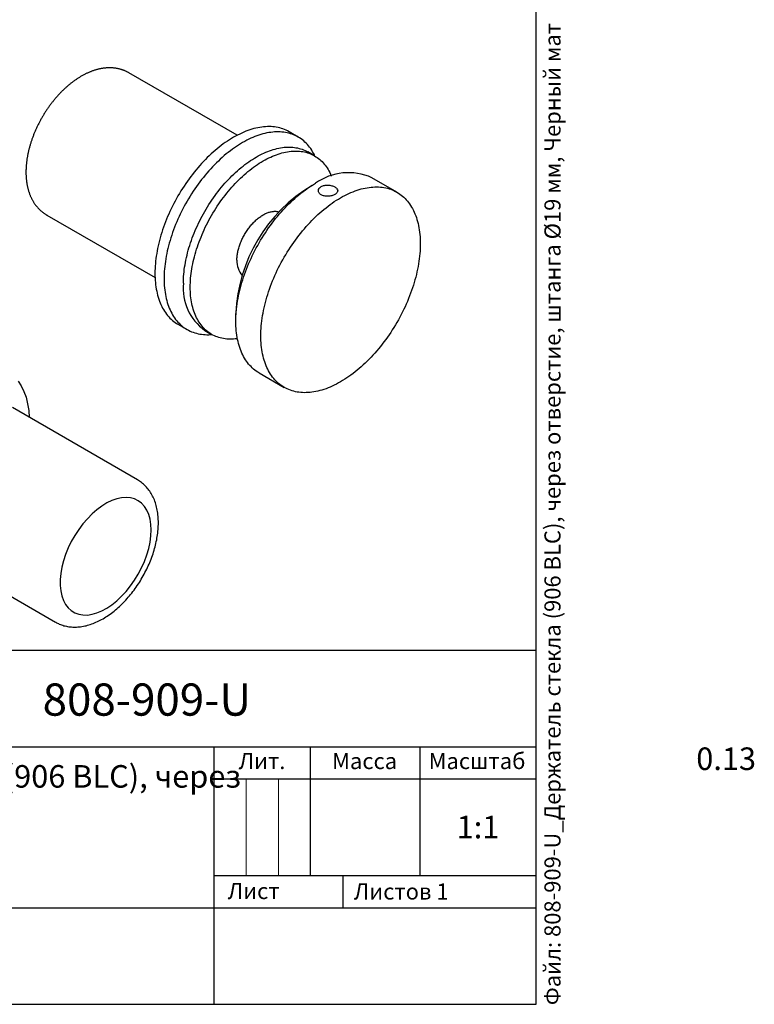
# Model space of a CAD drawing. Units: millimetres. Extents: x 8 to 289, y -7 to 292.
# Drawn here: x 125 to 239, y 5 to 158 of the extents above; entities that cross this region are included whole.
import ezdxf

# ---------------------------------------------------------------- set-up
doc = ezdxf.new("R2010")
doc.units = ezdxf.units.MM
doc.styles.add('SLDTEXTSTYLE0', font='TXT', dxfattribs={"width": 0.7, "bigfont": 'bigfont'})
doc.styles.add('SLDTEXTSTYLE1', font='TXT', dxfattribs={"width": 0.7})

msp = doc.modelspace()

# ---------------------------------------------------------------- linework, layer by layer
at = {"color": 7, "linetype": 'Continuous', "lineweight": 25}
for p, q in [((205, 5), (205, 292)), ((158.6004, 139.9337), (141.783, 149.6422)), ((168.0744, 139.6605), (166.6602, 140.4769)), ((170.6314, 136.7411), (169.5708, 137.3534)), ((183.4022, 131.1007), (179.5131, 133.3458)), ((129.034, 127.558), (145.8515, 117.8495)), ((149.4116, 110.5983), (150.8258, 109.7818)), ((153.5721, 109.6398), (154.6327, 109.0275)), ((162.0145, 103.0341), (165.9036, 100.7889)), ((143.1421, 86.4245), (123.6966, 97.6501)), ((110.9477, 75.5659), (130.3931, 64.3403)), ((20, 60), (205, 60)), ((205, 5), (205, 60)), ((85, 45), (205, 45)), ((155, 45), (155, 5)), ((170, 25), (170, 45)), ((187, 25), (187, 45)), ((155, 40), (205, 40)), ((155, 25), (205, 25)), ((175, 25), (175, 20)), ((85, 20), (205, 20)), ((20, 5), (205, 5)), ((20, 5), (205, 5))]:
    msp.add_line(p, q, dxfattribs=at)
at = {"color": 7, "linetype": 'Continuous', "lineweight": 18}
for p, q in [((160, 40), (160, 25)), ((165, 40), (165, 25))]:
    msp.add_line(p, q, dxfattribs=at)
at = {"color": 7, "linetype": 'Continuous', "lineweight": 25, "flags": 128}
for points in [[(166.6602, 140.4769), (166.4322, 140.6018), (166.1977, 140.7167), (165.9576, 140.8213), (165.7121, 140.9153), (165.4613, 140.9988), (165.2055, 141.0718), (164.9447, 141.134), (164.6792, 141.1856), (164.4091, 141.2265), (164.1347, 141.2566), (163.8561, 141.2759), (163.5735, 141.2845), (163.2871, 141.2823), (162.9971, 141.2692), (162.7037, 141.2454), (162.4071, 141.2108), (162.1075, 141.1655), (161.8051, 141.1095), (161.5002, 141.0428), (161.1929, 140.9655), (160.8834, 140.8776), (160.5719, 140.7791), (160.2587, 140.6703), (159.944, 140.551), (159.628, 140.4215), (159.3109, 140.2818), (158.9929, 140.132), (158.6743, 139.9721), (158.3552, 139.8024), (158.0359, 139.6229), (157.7166, 139.4338), (157.3975, 139.2351), (157.0789, 139.027), (156.7609, 138.8097), (156.4438, 138.5833), (156.1278, 138.348), (155.8131, 138.1038), (155.4999, 137.8511), (155.1884, 137.5899), (154.8789, 137.3205), (154.5716, 137.043), (154.2666, 136.7576), (153.9642, 136.4645), (153.6647, 136.1639), (153.3681, 135.8561), (153.0747, 135.5411), (152.7847, 135.2194), (152.4983, 134.8909), (152.2157, 134.5561), (151.9371, 134.2151), (151.6627, 133.8681), (151.3926, 133.5155), (151.1271, 133.1573), (150.8663, 132.794), (150.6105, 132.4256), (150.3597, 132.0526), (150.1142, 131.6751), (149.8741, 131.2933), (149.6396, 130.9077), (149.4109, 130.5183), (149.1881, 130.1256), (148.9713, 129.7297), (148.7608, 129.3309), (148.5566, 128.9295), (148.3589, 128.5258), (148.1678, 128.12), (147.9835, 127.7125), (147.8061, 127.3035), (147.6357, 126.8933), (147.4725, 126.4821), (147.3164, 126.0703), (147.1678, 125.6582), (147.0265, 125.2459), (146.8928, 124.8339), (146.7668, 124.4223), (146.6485, 124.0115), (146.5379, 123.6017), (146.4353, 123.1933), (146.3406, 122.7865), (146.2539, 122.3816), (146.1753, 121.9788), (146.1048, 121.5785), (146.0425, 121.1808), (145.9885, 120.7862), (145.9426, 120.3948), (145.9051, 120.007), (145.8759, 119.6229), (145.855, 119.2429), (145.8425, 118.8672), (145.8383, 118.4961), (145.8425, 118.1298), (145.855, 117.7686), (145.8759, 117.4127), (145.9051, 117.0623), (145.9426, 116.7178), (145.9885, 116.3793), (146.0425, 116.0471), (146.1048, 115.7214), (146.1753, 115.4025), (146.2539, 115.0905), (146.3406, 114.7856), (146.4353, 114.4881), (146.5379, 114.1982), (146.6485, 113.916), (146.7668, 113.6419), (146.8928, 113.3758), (147.0265, 113.1181), (147.1678, 112.8689), (147.3164, 112.6284), (147.4725, 112.3968), (147.6357, 112.1741), (147.8061, 111.9607), (147.9835, 111.7565), (148.1678, 111.5617), (148.3589, 111.3766), (148.5566, 111.2011), (148.7608, 111.0355), (148.9713, 110.8798), (149.1881, 110.7342), (149.4109, 110.5987), (149.4116, 110.5983)], [(170.6733, 136.7166), (170.5932, 136.883), (170.4595, 137.1407), (170.3182, 137.3898), (170.1696, 137.6303), (170.0135, 137.862), (169.8503, 138.0846), (169.6799, 138.2981), (169.5025, 138.5023), (169.3182, 138.697), (169.1271, 138.8822), (168.9294, 139.0577), (168.7252, 139.2233), (168.5147, 139.379), (168.2979, 139.5246), (168.0751, 139.6601), (167.8464, 139.7854), (167.6119, 139.9003), (167.3718, 140.0049), (167.1263, 140.0989), (166.8755, 140.1824), (166.6197, 140.2554), (166.3589, 140.3176), (166.0934, 140.3692), (165.8233, 140.4101), (165.5489, 140.4402), (165.2703, 140.4595), (164.9877, 140.4681), (164.7013, 140.4659), (164.4113, 140.4528), (164.1179, 140.429), (163.8213, 140.3944), (163.5217, 140.3491), (163.2194, 140.2931), (162.9144, 140.2264), (162.6071, 140.149), (162.2976, 140.0611), (161.9861, 139.9627), (161.6729, 139.8539), (161.3582, 139.7346), (161.0422, 139.6051), (160.7251, 139.4654), (160.4071, 139.3156), (160.0885, 139.1557), (159.7694, 138.986), (159.4501, 138.8065), (159.1308, 138.6174), (158.8117, 138.4187), (158.4931, 138.2106), (158.1751, 137.9933), (157.858, 137.7669), (157.542, 137.5316), (157.2273, 137.2874), (156.9141, 137.0347), (156.6026, 136.7735), (156.2931, 136.5041), (155.9858, 136.2266), (155.6808, 135.9412), (155.3785, 135.6481), (155.0789, 135.3475), (154.7823, 135.0397), (154.4889, 134.7247), (154.1989, 134.4029), (153.9125, 134.0745), (153.6299, 133.7397), (153.3513, 133.3987), (153.0769, 133.0517), (152.8068, 132.6991), (152.5413, 132.3409), (152.2805, 131.9776), (152.0247, 131.6092), (151.7739, 131.2362), (151.5284, 130.8587), (151.2883, 130.4769), (151.0538, 130.0913), (150.8251, 129.7019), (150.6023, 129.3091), (150.3855, 128.9132), (150.175, 128.5145), (149.9708, 128.1131), (149.7731, 127.7094), (149.582, 127.3036), (149.3977, 126.8961), (149.2203, 126.4871), (149.0499, 126.0769), (148.8867, 125.6657), (148.7306, 125.2539), (148.582, 124.8418), (148.4407, 124.4295), (148.307, 124.0175), (148.181, 123.6059), (148.0627, 123.1951), (147.9521, 122.7853), (147.8495, 122.3769), (147.7548, 121.9701), (147.6681, 121.5652), (147.5895, 121.1624), (147.5191, 120.762), (147.4568, 120.3644), (147.4027, 119.9698), (147.3569, 119.5784), (147.3193, 119.1906), (147.2901, 118.8065), (147.2692, 118.4265), (147.2567, 118.0508), (147.2525, 117.6797), (147.2567, 117.3134), (147.2692, 116.9521), (147.2901, 116.5963), (147.3193, 116.2459), (147.3569, 115.9014), (147.4027, 115.5629), (147.4568, 115.2307), (147.5191, 114.905), (147.5895, 114.5861), (147.6681, 114.274), (147.7548, 113.9692), (147.8495, 113.6717), (147.9521, 113.3818), (148.0627, 113.0996), (148.181, 112.8254), (148.307, 112.5594), (148.4407, 112.3017), (148.582, 112.0525), (148.7306, 111.812), (148.8867, 111.5804), (149.0499, 111.3577), (149.2203, 111.1443), (149.3977, 110.9401), (149.582, 110.7453), (149.7731, 110.5602), (149.9708, 110.3847), (150.175, 110.2191), (150.3855, 110.0634), (150.6023, 109.9177), (150.8251, 109.7822), (151.0538, 109.657), (151.2883, 109.5421), (151.5284, 109.4375), (151.7739, 109.3435), (152.0247, 109.2599), (152.2805, 109.187), (152.5413, 109.1247), (152.8068, 109.0731), (153.0769, 109.0323), (153.3513, 109.0022), (153.6299, 108.9828), (153.9125, 108.9743), (154.1989, 108.9765), (154.4889, 108.9896), (154.6748, 109.0034)], [(150.2577, 116.9653), (150.2616, 117.3095), (150.2732, 117.658), (150.2926, 118.0105), (150.3197, 118.3667), (150.3545, 118.7265), (150.397, 119.0895), (150.4472, 119.4555), (150.5049, 119.8243), (150.5703, 120.1957), (150.6432, 120.5692), (150.7236, 120.9448), (150.8114, 121.3222), (150.9066, 121.701), (151.0092, 122.0811), (151.1189, 122.4621), (151.2358, 122.8438), (151.3598, 123.226), (151.4908, 123.6084), (151.6287, 123.9907), (151.7735, 124.3727), (151.9249, 124.754), (152.0829, 125.1345), (152.2475, 125.5139), (152.4184, 125.8919), (152.5957, 126.2682), (152.779, 126.6427), (152.9684, 127.015), (153.1637, 127.3849), (153.3647, 127.7521), (153.5714, 128.1164), (153.7836, 128.4775), (154.0011, 128.8352), (154.2238, 129.1893), (154.4515, 129.5395), (154.6841, 129.8855), (154.9214, 130.2271), (155.1633, 130.5641), (155.4095, 130.8963), (155.66, 131.2234), (155.9146, 131.5453), (156.173, 131.8616), (156.4351, 132.1721), (156.7007, 132.4768), (156.9697, 132.7752), (157.2419, 133.0673), (157.517, 133.3529), (157.7948, 133.6317), (158.0753, 133.9035), (158.3582, 134.1682), (158.6432, 134.4256), (158.9303, 134.6756), (159.2192, 134.9178), (159.5097, 135.1522), (159.8016, 135.3787), (160.0947, 135.597), (160.3888, 135.807), (160.6838, 136.0085), (160.9793, 136.2015), (161.2753, 136.3858), (161.5714, 136.5612), (161.8676, 136.7277), (162.1635, 136.8851), (162.4591, 137.0334), (162.754, 137.1724), (163.0482, 137.302), (163.3413, 137.4221), (163.6332, 137.5327), (163.9237, 137.6337), (164.2126, 137.7249), (164.4996, 137.8065), (164.7847, 137.8782), (165.0675, 137.9401), (165.348, 137.992), (165.6259, 138.0341), (165.901, 138.0661), (166.1731, 138.0882), (166.4421, 138.1003), (166.7077, 138.1024), (166.9699, 138.0945), (167.2283, 138.0765), (167.4828, 138.0486), (167.7333, 138.0107), (167.9796, 137.9628), (168.2215, 137.9051), (168.4588, 137.8374), (168.6914, 137.76), (168.9191, 137.6727), (169.1418, 137.5758), (169.3593, 137.4692), (169.5708, 137.3534)], [(151.3184, 116.353), (151.3222, 116.6972), (151.3339, 117.0457), (151.3532, 117.3982), (151.3803, 117.7544), (151.4152, 118.1142), (151.4577, 118.4772), (151.5078, 118.8432), (151.5656, 119.212), (151.631, 119.5833), (151.7039, 119.9569), (151.7843, 120.3325), (151.8721, 120.7099), (151.9673, 121.0887), (152.0698, 121.4688), (152.1796, 121.8498), (152.2965, 122.2315), (152.4205, 122.6137), (152.5515, 122.9961), (152.6894, 123.3784), (152.8341, 123.7604), (152.9856, 124.1417), (153.1436, 124.5222), (153.3082, 124.9016), (153.4791, 125.2796), (153.6563, 125.6559), (153.8397, 126.0304), (154.0291, 126.4027), (154.2244, 126.7726), (154.4254, 127.1398), (154.6321, 127.5041), (154.8442, 127.8652), (155.0617, 128.2229), (155.2844, 128.577), (155.5121, 128.9272), (155.7447, 129.2732), (155.982, 129.6148), (156.2239, 129.9518), (156.4702, 130.284), (156.7207, 130.6111), (156.9752, 130.933), (157.2336, 131.2493), (157.4958, 131.5598), (157.7614, 131.8645), (158.0304, 132.1629), (158.3025, 132.455), (158.5776, 132.7406), (158.8555, 133.0194), (159.136, 133.2912), (159.4188, 133.5559), (159.7039, 133.8133), (159.9909, 134.0633), (160.2798, 134.3055), (160.5703, 134.5399), (160.8622, 134.7664), (161.1553, 134.9847), (161.4495, 135.1946), (161.7444, 135.3962), (162.04, 135.5892), (162.3359, 135.7735), (162.6321, 135.9489), (162.9282, 136.1154), (163.2242, 136.2728), (163.5197, 136.4211), (163.8147, 136.5601), (164.1088, 136.6897), (164.4019, 136.8098), (164.6938, 136.9204), (164.9843, 137.0214), (165.2732, 137.1126), (165.5603, 137.1942), (165.8453, 137.2659), (166.1282, 137.3278), (166.4087, 137.3797), (166.6866, 137.4218), (166.9616, 137.4538), (167.2338, 137.4759), (167.5028, 137.488), (167.7684, 137.4901), (168.0305, 137.4822), (168.2889, 137.4642), (168.5435, 137.4363), (168.794, 137.3984), (169.0402, 137.3505), (169.2821, 137.2928), (169.5194, 137.2251), (169.752, 137.1477), (169.9797, 137.0604), (170.2024, 136.9635), (170.4199, 136.8569), (170.6321, 136.7407), (170.8388, 136.615), (171.0398, 136.4799), (171.2351, 136.3355), (171.4245, 136.1819), (171.6078, 136.0191), (171.7851, 135.8474), (171.956, 135.6668), (172.1206, 135.4774), (172.2786, 135.2794), (172.43, 135.0728), (172.5748, 134.858), (172.7127, 134.6349), (172.8437, 134.4038), (172.9677, 134.1647), (173.0846, 133.918), (173.1943, 133.6637), (173.2156, 133.6115)], [(162.0145, 103.0341), (162.0138, 103.0345), (161.7878, 103.1719), (161.5679, 103.3197), (161.3543, 103.4776), (161.1471, 103.6457), (160.9466, 103.8237), (160.7527, 104.0115), (160.5658, 104.2091), (160.3858, 104.4162), (160.2129, 104.6328), (160.0473, 104.8587), (159.889, 105.0937), (159.7382, 105.3377), (159.5949, 105.5905), (159.4593, 105.8519), (159.3314, 106.1218), (159.2113, 106.3999), (159.0992, 106.6862), (158.9951, 106.9803), (158.899, 107.2821), (158.8111, 107.5914), (158.7313, 107.9079), (158.6598, 108.2315), (158.5966, 108.5619), (158.5418, 108.8989), (158.4953, 109.2423), (158.4572, 109.5918), (158.4276, 109.9472), (158.4064, 110.3083), (158.3937, 110.6747), (158.3894, 111.0464), (158.3937, 111.4229), (158.4064, 111.804), (158.4276, 112.1895), (158.4572, 112.5791), (158.4953, 112.9726), (158.5418, 113.3697), (158.5966, 113.77), (158.6598, 114.1734), (158.7313, 114.5795), (158.8111, 114.9881), (158.899, 115.399), (158.9951, 115.8117), (159.0992, 116.226), (159.2113, 116.6417), (159.3314, 117.0585), (159.4593, 117.476), (159.5949, 117.894), (159.7382, 118.3122), (159.889, 118.7304), (160.0473, 119.1481), (160.2129, 119.5653), (160.3858, 119.9814), (160.5658, 120.3964), (160.7527, 120.8098), (160.9466, 121.2214), (161.1471, 121.631), (161.3543, 122.0382), (161.5679, 122.4427), (161.7878, 122.8444), (162.0138, 123.2428), (162.2459, 123.6378), (162.4837, 124.0291), (162.7273, 124.4163), (162.9764, 124.7993), (163.2308, 125.1778), (163.4903, 125.5515), (163.7549, 125.9201), (164.0242, 126.2834), (164.2982, 126.6412), (164.5766, 126.9932), (164.8593, 127.3391), (165.146, 127.6788), (165.4365, 128.012), (165.7307, 128.3384), (166.0283, 128.6579), (166.3292, 128.9703), (166.6332, 129.2752), (166.9399, 129.5725), (167.2493, 129.8621), (167.5611, 130.1436), (167.8751, 130.4169), (168.191, 130.6819), (168.5088, 130.9383), (168.828, 131.186), (169.1486, 131.4247), (169.4703, 131.6544), (169.7929, 131.8749), (170.1162, 132.0859), (170.4399, 132.2875), (170.7638, 132.4794)], [(174.6529, 130.2343), (174.9768, 130.4164), (175.3005, 130.5885), (175.6238, 130.7507), (175.9464, 130.9027), (176.2681, 131.0444), (176.5887, 131.1758), (176.9079, 131.2968), (177.2257, 131.4072), (177.5416, 131.5071), (177.8556, 131.5963), (178.1674, 131.6747), (178.4768, 131.7424), (178.7835, 131.7992), (179.0875, 131.8452), (179.3884, 131.8803), (179.686, 131.9044), (179.9802, 131.9176), (180.2707, 131.9199), (180.5574, 131.9112), (180.8401, 131.8916), (181.1185, 131.8611), (181.3925, 131.8196), (181.6618, 131.7673), (181.9264, 131.7041), (182.1859, 131.6301), (182.4403, 131.5454), (182.6894, 131.45), (182.933, 131.3439), (183.1708, 131.2273), (183.4029, 131.1002), (183.6289, 130.9628), (183.8488, 130.815), (184.0624, 130.6571), (184.2696, 130.489), (184.4701, 130.3111), (184.664, 130.1232), (184.8509, 129.9256), (185.0309, 129.7185), (185.2038, 129.5019), (185.3694, 129.276), (185.5277, 129.041), (185.6785, 128.797), (185.8218, 128.5443), (185.9574, 128.2828), (186.0853, 128.0129), (186.2054, 127.7348), (186.3175, 127.4485), (186.4216, 127.1544), (186.5177, 126.8526), (186.6056, 126.5433), (186.6854, 126.2268), (186.7569, 125.9032), (186.8201, 125.5728), (186.8749, 125.2358), (186.9214, 124.8924), (186.9595, 124.5429), (186.9891, 124.1875), (187.0103, 123.8264), (187.023, 123.46), (187.0273, 123.0884), (187.023, 122.7119), (187.0103, 122.3307), (186.9891, 121.9452), (186.9595, 121.5556), (186.9214, 121.1621), (186.8749, 120.7651), (186.8201, 120.3647), (186.7569, 119.9613), (186.6854, 119.5552), (186.6056, 119.1466), (186.5177, 118.7358), (186.4216, 118.3231), (186.3175, 117.9087), (186.2054, 117.493), (186.0853, 117.0763), (185.9574, 116.6587), (185.8218, 116.2407), (185.6785, 115.8225), (185.5277, 115.4043), (185.3694, 114.9866), (185.2038, 114.5695), (185.0309, 114.1533), (184.8509, 113.7384), (184.664, 113.3249), (184.4701, 112.9133), (184.2696, 112.5037), (184.0624, 112.0965), (183.8488, 111.692), (183.6289, 111.2903), (183.4029, 110.8919), (183.1708, 110.4969), (182.933, 110.1056), (182.6894, 109.7184), (182.4403, 109.3354), (182.1859, 108.9569), (181.9264, 108.5833), (181.6618, 108.2146), (181.3925, 107.8513), (181.1185, 107.4935), (180.8401, 107.1415), (180.5574, 106.7956), (180.2707, 106.4559), (179.9802, 106.1227), (179.686, 105.7963), (179.3884, 105.4768), (179.0875, 105.1645), (178.7835, 104.8595), (178.4768, 104.5622), (178.1674, 104.2727), (177.8556, 103.9911), (177.5416, 103.7178), (177.2257, 103.4528), (176.9079, 103.1964), (176.5887, 102.9488), (176.2681, 102.71), (175.9464, 102.4803), (175.6238, 102.2599), (175.3005, 102.0488), (174.9768, 101.8472), (174.6529, 101.6553), (174.329, 101.4732), (174.0053, 101.3011), (173.682, 101.1389), (173.3594, 100.9869), (173.0377, 100.8452), (172.7171, 100.7138), (172.3978, 100.5928), (172.0801, 100.4824), (171.7642, 100.3825), (171.4502, 100.2933), (171.1384, 100.2149), (170.829, 100.1472), (170.5222, 100.0904), (170.2183, 100.0444), (169.9174, 100.0093), (169.6198, 99.9852), (169.3256, 99.972), (169.0351, 99.9697), (168.7484, 99.9784), (168.4657, 99.998), (168.1873, 100.0285), (167.9133, 100.07), (167.644, 100.1223), (167.3794, 100.1855), (167.1199, 100.2595), (166.8655, 100.3442), (166.6164, 100.4396), (166.3728, 100.5457), (166.1349, 100.6623), (165.9029, 100.7894), (165.6768, 100.9268), (165.4569, 101.0746), (165.2434, 101.2325), (165.0362, 101.4006), (164.8356, 101.5785), (164.6418, 101.7664), (164.4549, 101.964), (164.2749, 102.1711), (164.102, 102.3877), (163.9364, 102.6136), (163.7781, 102.8486), (163.6273, 103.0926), (163.484, 103.3453), (163.3483, 103.6068), (163.2205, 103.8767), (163.1004, 104.1548), (162.9883, 104.4411), (162.8842, 104.7352), (162.7881, 105.037), (162.7002, 105.3463), (162.6204, 105.6628), (162.5489, 105.9864), (162.4857, 106.3168), (162.4309, 106.6538), (162.3844, 106.9972), (162.3463, 107.3467), (162.3167, 107.7021), (162.2955, 108.0632), (162.2828, 108.4296), (162.2785, 108.8012), (162.2828, 109.1777), (162.2955, 109.5589), (162.3167, 109.9444), (162.3463, 110.334), (162.3844, 110.7275), (162.4309, 111.1245), (162.4857, 111.5249), (162.5489, 111.9283), (162.6204, 112.3344), (162.7002, 112.743), (162.7881, 113.1538), (162.8842, 113.5665), (162.9883, 113.9809), (163.1004, 114.3966), (163.2205, 114.8133), (163.3483, 115.2309), (163.484, 115.6489), (163.6273, 116.0671), (163.7781, 116.4853), (163.9364, 116.903), (164.102, 117.3201), (164.2749, 117.7363), (164.4549, 118.1512), (164.6418, 118.5647), (164.8356, 118.9763), (165.0362, 119.3859), (165.2434, 119.7931), (165.4569, 120.1976), (165.6768, 120.5993), (165.9029, 120.9977), (166.1349, 121.3927), (166.3728, 121.784), (166.6164, 122.1712), (166.8655, 122.5542), (167.1199, 122.9327), (167.3794, 123.3063), (167.644, 123.675), (167.9133, 124.0383), (168.1873, 124.3961), (168.4657, 124.7481), (168.7484, 125.094), (169.0351, 125.4337), (169.3256, 125.7669), (169.6198, 126.0933), (169.9174, 126.4128), (170.2183, 126.7251), (170.5222, 127.0301), (170.829, 127.3274), (171.1384, 127.6169), (171.4502, 127.8985), (171.7642, 128.1718), (172.0801, 128.4368), (172.3978, 128.6932), (172.7171, 128.9408), (173.0377, 129.1796), (173.3594, 129.4093), (173.682, 129.6297), (174.0053, 129.8408), (174.329, 130.0424), (174.6529, 130.2343)], [(158.5662, 120.5371), (158.5682, 120.6857), (158.5742, 120.8365), (158.5843, 120.9894), (158.5983, 121.1441), (158.6163, 121.3005), (158.6382, 121.4584), (158.6641, 121.6178), (158.694, 121.7785), (158.7277, 121.9402), (158.7652, 122.1028), (158.8066, 122.2663), (158.8517, 122.4303), (158.9006, 122.5948), (158.9532, 122.7596), (159.0094, 122.9245), (159.0691, 123.0893), (159.1324, 123.254), (159.1992, 123.4183), (159.2693, 123.582), (159.3427, 123.7451), (159.4194, 123.9073), (159.4993, 124.0685), (159.5822, 124.2286), (159.6682, 124.3873), (159.7571, 124.5445), (159.8488, 124.7001), (159.9433, 124.8539), (160.0404, 125.0058), (160.1401, 125.1555), (160.2422, 125.3031), (160.3467, 125.4482), (160.4535, 125.5908), (160.5624, 125.7307), (160.6733, 125.8679), (160.7862, 126.002), (160.9009, 126.1332), (161.0173, 126.2611), (161.1353, 126.3856), (161.2548, 126.5067), (161.3757, 126.6243), (161.4977, 126.7381), (161.6209, 126.8482), (161.7451, 126.9543), (161.8702, 127.0564), (161.996, 127.1544), (162.1225, 127.2482), (162.2494, 127.3377), (162.3768, 127.4227), (162.5044, 127.5033), (162.6321, 127.5794), (162.7598, 127.6508), (162.8874, 127.7175), (163.0147, 127.7794), (163.1417, 127.8365), (163.2681, 127.8888), (163.3939, 127.936), (163.519, 127.9783), (163.6432, 128.0156), (163.7664, 128.0478), (163.8885, 128.0749), (164.0093, 128.0969), (164.1288, 128.1137), (164.2468, 128.1254), (164.3632, 128.1319), (164.4779, 128.1332), (164.5908, 128.1294), (164.7018, 128.1204), (164.8107, 128.1062), (164.9174, 128.0868), (165.0219, 128.0623), (165.0719, 128.0486)], [(158.6352, 108.3547), (158.5776, 108.3468), (158.3025, 108.3147), (158.0304, 108.2926), (157.7614, 108.2805), (157.4958, 108.2784), (157.2336, 108.2864), (156.9752, 108.3043), (156.7207, 108.3322), (156.4702, 108.3701), (156.2239, 108.418), (155.982, 108.4758), (155.7447, 108.5434), (155.5121, 108.6209), (155.2844, 108.7081), (155.0617, 108.8051), (154.8442, 108.9117), (154.6321, 109.0279), (154.4254, 109.1535), (154.2244, 109.2886), (154.0291, 109.433), (153.8397, 109.5867), (153.6563, 109.7494), (153.4791, 109.9212), (153.3082, 110.1018), (153.1436, 110.2912), (152.9856, 110.4892), (152.8341, 110.6957), (152.6894, 110.9106), (152.5515, 111.1336), (152.4205, 111.3648), (152.2965, 111.6038), (152.1796, 111.8505), (152.0698, 112.1049), (151.9673, 112.3666), (151.8721, 112.6355), (151.7843, 112.9114), (151.7039, 113.1942), (151.631, 113.4836), (151.5656, 113.7794), (151.5078, 114.0815), (151.4577, 114.3897), (151.4152, 114.7036), (151.3803, 115.0232), (151.3532, 115.3481), (151.3339, 115.6782), (151.3222, 116.0132), (151.3184, 116.353)], [(158.4013, 111.6792), (158.3933, 111.9312), (158.3894, 112.271)], [(124.5736, 101.7646), (125.0657, 101.0149), (125.4812, 100.1771), (125.8172, 99.257), (126.0712, 98.2611), (126.2416, 97.1963), (126.3246, 96.133)], [(145.2529, 78.648), (145.21, 79.5215), (145.0817, 80.3348), (144.8697, 81.0781), (144.5766, 81.7424), (144.2058, 82.3195), (143.7619, 82.8026), (143.2502, 83.1856), (142.6771, 83.464), (142.0493, 83.6344), (141.3746, 83.6948), (140.6612, 83.6443), (139.9177, 83.4836), (139.153, 83.2147), (138.3766, 82.8408), (137.5979, 82.3664), (136.8262, 81.7973), (136.071, 81.1405), (135.3414, 80.4039), (134.6463, 79.5964), (133.9941, 78.7278), (133.3927, 77.8088), (132.8495, 76.8503), (132.371, 75.8642), (131.963, 74.8622), (131.6305, 73.8567), (131.3775, 72.8598), (131.2072, 71.8836), (131.1215, 70.9399), (131.1215, 70.0403), (131.2072, 69.1956), (131.3775, 68.4161), (131.6305, 67.7113), (131.963, 67.0896), (132.371, 66.5587), (132.8495, 66.125), (133.3927, 65.7938), (133.9941, 65.569), (134.6463, 65.4535), (135.3414, 65.4486), (136.071, 65.5543), (136.8262, 65.7694), (137.5979, 66.0914), (138.3766, 66.5161), (139.153, 67.0386), (139.9177, 67.6525), (140.6612, 68.3503), (141.3746, 69.1235), (142.0493, 69.9628), (142.6771, 70.858), (143.2502, 71.7982), (143.7619, 72.772), (144.2058, 73.7675), (144.5766, 74.7728), (144.8697, 75.7755), (145.0817, 76.7636), (145.21, 77.725), (145.2529, 78.648)]]:
    msp.add_lwpolyline(points, dxfattribs=at)
at = {"color": 7, "linetype": 'Continuous', "lineweight": 25}
for centre, radius, start, end in [((175.8907, 125.3158), 8.8092, 65.719672, 125.590787), ((182.7394, 111.2412), 24.3717, 120.910485, 177.578486), ((161.761, 120.3292), 3.2016, 176.276086, 221.952199), ((158.2748, 116.18), 8.0555, 174.405809, 234.282011)]:
    msp.add_arc(centre, radius, start, end, dxfattribs=at)
for points, knots in [([(141.7823, 149.6426), (141.7341, 149.6698), (141.6371, 149.7248), (141.488, 149.8018), (141.336, 149.875), (141.1817, 149.9436), (141.0251, 150.0077), (140.8664, 150.0672), (140.7055, 150.1221), (140.5426, 150.1723), (140.3776, 150.2179), (140.2106, 150.2588), (140.0416, 150.2951), (139.8708, 150.3266), (139.6981, 150.3533), (139.5237, 150.3752), (139.3474, 150.3924), (139.1695, 150.4046), (138.9899, 150.412), (138.8088, 150.4145), (138.6261, 150.4121), (138.442, 150.4047), (138.2565, 150.3923), (138.0696, 150.3749), (137.8816, 150.3526), (137.6924, 150.3251), (137.5021, 150.2927), (137.3109, 150.2552), (137.1188, 150.2126), (136.9259, 150.1651), (136.7324, 150.1125), (136.5383, 150.055), (136.3438, 149.9924), (136.149, 149.925), (135.9539, 149.8527), (135.7587, 149.7755), (135.5635, 149.6936), (135.3684, 149.6069), (135.1735, 149.5155), (134.9789, 149.4195), (134.7847, 149.319), (134.591, 149.214), (134.3979, 149.1046), (134.2054, 148.9909), (134.0137, 148.8729), (133.8228, 148.7508), (133.6328, 148.6245), (133.4438, 148.4942), (133.2559, 148.36), (133.0691, 148.2218), (132.8835, 148.0799), (132.6991, 147.9342), (132.516, 147.7849), (132.3343, 147.6319), (132.154, 147.4755), (131.9752, 147.3156), (131.7979, 147.1524), (131.6222, 146.9859), (131.4482, 146.8162), (131.2759, 146.6433), (131.1053, 146.4673), (130.9365, 146.2884), (130.7696, 146.1065), (130.6045, 145.9218), (130.4415, 145.7343), (130.2804, 145.5442), (130.1214, 145.3514), (129.9646, 145.156), (129.8098, 144.9582), (129.6573, 144.758), (129.5071, 144.5554), (129.3591, 144.3506), (129.2135, 144.1436), (129.0704, 143.9346), (128.9296, 143.7235), (128.7914, 143.5105), (128.6557, 143.2956), (128.5226, 143.079), (128.3921, 142.8606), (128.2644, 142.6407), (128.1393, 142.4191), (128.0171, 142.1961), (127.8976, 141.9718), (127.7811, 141.7461), (127.6674, 141.5192), (127.5567, 141.2911), (127.449, 141.062), (127.3443, 140.8319), (127.2427, 140.6009), (127.1442, 140.3691), (127.0489, 140.1365), (126.9568, 139.9032), (126.868, 139.6694), (126.7824, 139.4351), (126.7002, 139.2003), (126.6213, 138.9652), (126.5458, 138.7298), (126.4738, 138.4943), (126.4052, 138.2586), (126.3401, 138.0229), (126.2786, 137.7873), (126.2207, 137.5518), (126.1664, 137.3165), (126.1158, 137.0815), (126.0689, 136.8469), (126.0257, 136.6127), (125.9863, 136.3791), (125.9507, 136.1462), (125.9189, 135.9139), (125.891, 135.6824), (125.867, 135.4519), (125.8469, 135.2223), (125.8309, 134.9937), (125.8188, 134.7663), (125.8108, 134.5402), (125.8068, 134.3154), (125.807, 134.0921), (125.8112, 133.8703), (125.8197, 133.6502), (125.8323, 133.4319), (125.849, 133.2154), (125.87, 133.001), (125.8952, 132.7887), (125.9246, 132.5786), (125.9583, 132.3709), (125.9962, 132.1657), (126.0382, 131.9631), (126.0845, 131.7632), (126.135, 131.5662), (126.1896, 131.3721), (126.2483, 131.1812), (126.3111, 130.9934), (126.3779, 130.809), (126.4487, 130.628), (126.5235, 130.4505), (126.6021, 130.2766), (126.6845, 130.1064), (126.7707, 129.94), (126.8606, 129.7774), (126.9541, 129.6187), (127.0512, 129.464), (127.1517, 129.3133), (127.2557, 129.1667), (127.3629, 129.0241), (127.4735, 128.8858), (127.5873, 128.7516), (127.7042, 128.6216), (127.8241, 128.4958), (127.9471, 128.3743), (128.073, 128.2571), (128.2018, 128.1442), (128.3334, 128.0356), (128.4678, 127.9314), (128.6049, 127.8315), (128.7445, 127.736), (128.887, 127.6453), (128.9837, 127.5861), (129.0335, 127.5583), (129.0342, 127.5579)], [0, 0, 0, 0, 0.00579011, 0.01166572, 0.01754256, 0.02342329, 0.02931053, 0.03520687, 0.04111486, 0.04703698, 0.05297564, 0.05893315, 0.06491173, 0.07091347, 0.0769403, 0.08299403, 0.08907626, 0.0951884, 0.10133166, 0.10750701, 0.11371516, 0.11995659, 0.12623148, 0.13253976, 0.13888107, 0.14525479, 0.15166003, 0.15809565, 0.16456031, 0.17105244, 0.17757031, 0.18411205, 0.19067569, 0.19725919, 0.20386046, 0.21047743, 0.21710806, 0.22375035, 0.23040238, 0.23706236, 0.24372857, 0.25039944, 0.25707354, 0.26374956, 0.2704262, 0.27710222, 0.28377674, 0.29044902, 0.2971184, 0.30378435, 0.31044643, 0.31710427, 0.32375761, 0.33040623, 0.33705, 0.34368883, 0.35032267, 0.35695155, 0.36357551, 0.37019463, 0.37680903, 0.38341884, 0.39002422, 0.39662535, 0.40322243, 0.40981567, 0.41640529, 0.42299151, 0.42957459, 0.43615476, 0.44273229, 0.44930743, 0.45588044, 0.46245159, 0.46902115, 0.47558939, 0.48215658, 0.488723, 0.49528893, 0.50185464, 0.50842041, 0.51498645, 0.52155301, 0.52812037, 0.53468881, 0.54125861, 0.54783005, 0.5544034, 0.56097893, 0.56755692, 0.57413764, 0.58072135, 0.58730832, 0.5938988, 0.60049304, 0.60709129, 0.61369379, 0.62030075, 0.62691239, 0.6335289, 0.64015047, 0.64677726, 0.6534094, 0.660047, 0.66669014, 0.67333886, 0.67999316, 0.68665298, 0.69331823, 0.69998874, 0.70666428, 0.71334455, 0.72002915, 0.72671759, 0.73340928, 0.74010353, 0.74679952, 0.7534962, 0.76019219, 0.76688624, 0.77357692, 0.78026269, 0.78694186, 0.79361262, 0.80027301, 0.80692102, 0.81355452, 0.82017135, 0.8267693, 0.83334621, 0.83989994, 0.84642844, 0.85292978, 0.85940222, 0.86584417, 0.87225429, 0.87863149, 0.88497495, 0.89128411, 0.89755873, 0.90379884, 0.91000477, 0.91617712, 0.92231675, 0.92842477, 0.93450254, 0.94055161, 0.94657372, 0.95257079, 0.95854488, 0.96449819, 0.97043302, 0.97635177, 0.98225692, 0.98815102, 0.99403665, 0.99991642, 1, 1, 1, 1]), ([(173.769, 130.7445), (173.8391, 130.785), (173.9012, 130.8281), (174.0098, 130.9193), (174.0568, 130.968), (174.132, 131.068), (174.1603, 131.1191), (174.1986, 131.2237), (174.2084, 131.2776), (174.2083, 131.4367), (174.1691, 131.5437), (174.0197, 131.7424), (173.9079, 131.8363), (173.7004, 131.9562), (173.6232, 131.9935), (173.4601, 132.059), (173.3739, 132.0876), (173.1924, 132.1359), (173.0971, 132.1556), (172.9054, 132.1839), (172.8081, 132.193), (172.61, 132.2), (172.5125, 132.1978), (172.3209, 132.1822), (172.2257, 132.1685), (172.0439, 132.13), (171.9577, 132.1053), (171.7946, 132.0452), (171.7173, 132.0093), (171.5096, 131.8895), (171.3977, 131.79), (171.248, 131.5719), (171.2085, 131.4512), (171.2083, 131.2716), (171.2179, 131.2107), (171.2561, 131.0934), (171.2843, 131.0365), (171.3593, 130.9267), (171.4062, 130.874), (171.5147, 130.7775), (171.5767, 130.733), (171.7866, 130.6116), (171.9518, 130.5508), (172.2244, 130.4928), (172.3179, 130.4793), (172.51, 130.4634), (172.6093, 130.4612), (172.9028, 130.4714), (173.1001, 130.5008), (173.4613, 130.5966), (173.6288, 130.6636), (173.769, 130.7445)], [0, 0, 0, 0, 0.03125, 0.03125, 0.0625, 0.0625, 0.09375, 0.09375, 0.125, 0.125, 0.1875, 0.1875, 0.25, 0.25, 0.28125, 0.28125, 0.3125, 0.3125, 0.34375, 0.34375, 0.375, 0.375, 0.40625, 0.40625, 0.4375, 0.4375, 0.46875, 0.46875, 0.5, 0.5, 0.5625, 0.5625, 0.625, 0.625, 0.65625, 0.65625, 0.6875, 0.6875, 0.71875, 0.71875, 0.75, 0.75, 0.8125, 0.8125, 0.84375, 0.84375, 0.875, 0.875, 0.9375, 0.9375, 1, 1, 1, 1]), ([(130.4253, 64.3318), (130.6063, 64.2323), (131.0129, 64.0088), (131.7011, 63.7758), (132.4675, 63.614), (133.2656, 63.5532), (134.09, 63.5904), (134.9379, 63.7275), (135.804, 63.9653), (136.6816, 64.3037), (137.5619, 64.7402), (138.4356, 65.2704), (139.2936, 65.8878), (140.1278, 66.5851), (140.9313, 67.3547), (141.6985, 68.1894), (142.4238, 69.0816), (143.1023, 70.024), (143.7293, 71.0091), (144.3, 72.0293), (144.8102, 73.0767), (145.2556, 74.1434), (145.6323, 75.2219), (145.9366, 76.3043), (146.165, 77.3831), (146.3141, 78.4509), (146.3803, 79.4998), (146.3603, 80.5216), (146.2511, 81.5068), (146.0507, 82.4442), (145.7592, 83.3218), (145.3796, 84.1271), (144.9182, 84.8501), (144.3818, 85.4798), (143.7917, 86.0156), (143.3517, 86.2911), (143.1373, 86.4253)], [0, 0, 0, 0, 0.02160334, 0.04853899, 0.07556565, 0.1029291, 0.13082558, 0.15937256, 0.18858529, 0.21837519, 0.24858162, 0.27902582, 0.30955188, 0.34004476, 0.37046512, 0.40080316, 0.43106688, 0.461274, 0.49144729, 0.52161207, 0.55179284, 0.58201005, 0.61229125, 0.64266342, 0.67315125, 0.70377374, 0.73453766, 0.7654266, 0.79637349, 0.82722353, 0.85777842, 0.88781223, 0.91714265, 0.94569991, 0.97354883, 1, 1, 1, 1])]:
    msp.add_open_spline(points, degree=3, knots=knots, dxfattribs=at)

# ---------------------------------------------------------------- texts
at = {"color": 7, "linetype": 'Continuous', "lineweight": 0, "insert": (206.307, 4.8599), "char_height": 2.5, "attachment_point": 1, "rotation": 90, "style": 'SLDTEXTSTYLE0'}
msp.add_mtext('Файл: 808-909-U_Держатель стекла (906 BLC), через отверстие, штанга Ø19 мм, Черный мат', dxfattribs=at)
at = {"color": 7, "linetype": 'Continuous', "lineweight": 0}
for s, insert, char_height, attachment_point, style in [('808-909-U', (144.5789, 54.8174), 5, 2, 'SLDTEXTSTYLE1'), ('0.13', (234.5213, 44.881), 3.5, 2, 'SLDTEXTSTYLE1'), ('Лит.', (162.4575, 44.0237), 2.5, 2, 'SLDTEXTSTYLE0'), ('Масса', (178.3869, 44.0237), 2.5, 2, 'SLDTEXTSTYLE0'), ('Масштаб', (195.8503, 44.0237), 2.5, 2, 'SLDTEXTSTYLE0'), ('Держатель стекла (906 BLC), через', (118.9214, 42.143), 3.5, 2, 'SLDTEXTSTYLE0'), ('1:1', (195.9939, 34.279), 3.5, 2, 'SLDTEXTSTYLE1'), ('Лист', (157.1351, 23.841), 2.5, 1, 'SLDTEXTSTYLE0'), ('Листов 1', (176.7168, 23.7657), 2.5, 1, 'SLDTEXTSTYLE0')]:
    msp.add_mtext(s, dxfattribs=dict(at, insert=insert, char_height=char_height, attachment_point=attachment_point, style=style))

doc.saveas('drawing.dxf')
